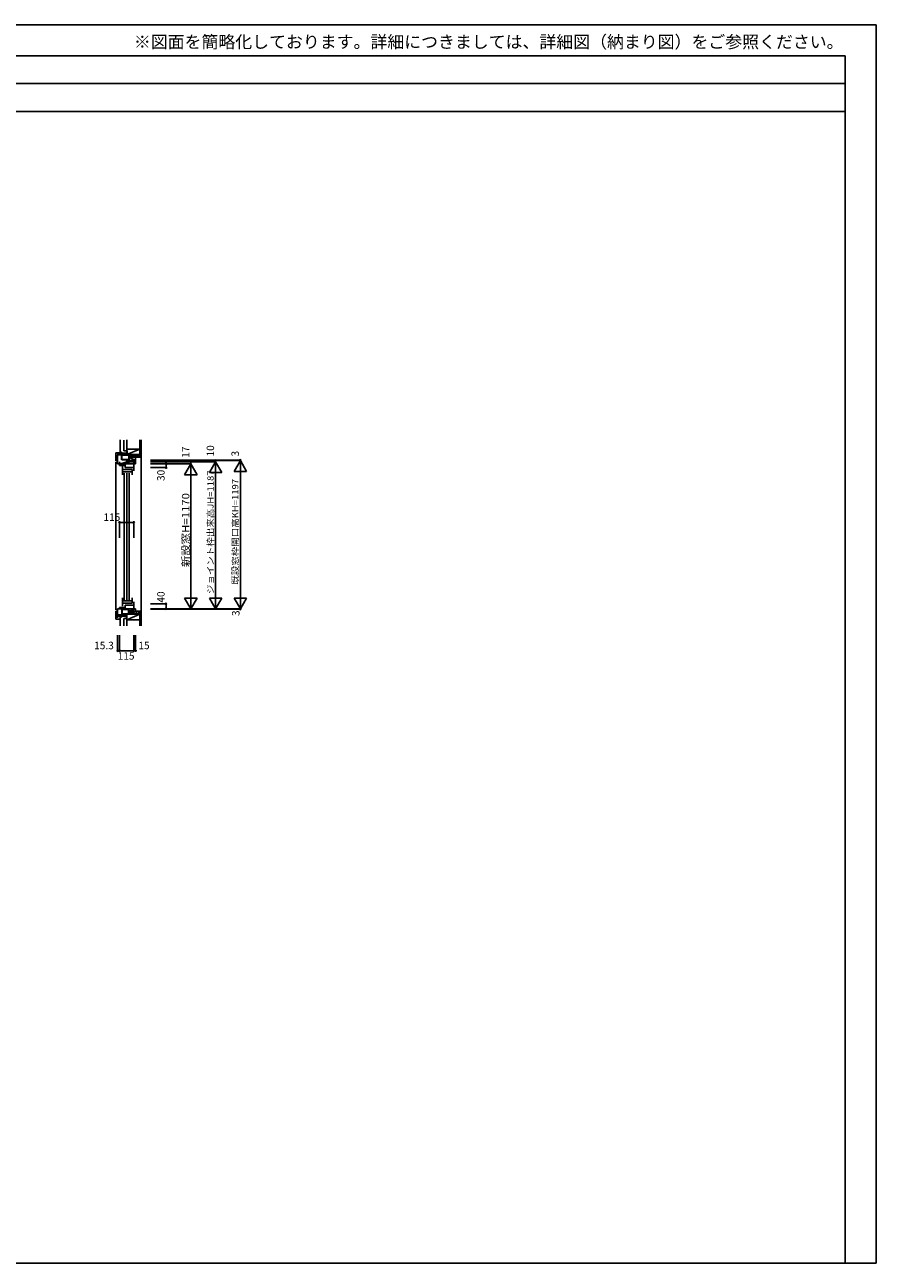
# Model space of a CAD drawing. Extents: x 0 to 13750, y 0 to 10000.
# Drawn here: x 6875 to 13750, y 0 to 10000 of the extents above; entities that cross this region are included whole.
import ezdxf
from ezdxf.enums import TextEntityAlignment as Align

# ---------------------------------------------------------------- set-up
doc = ezdxf.new("R2010")
doc.units = 0
doc.layers.get('0').update_dxf_attribs({"linetype": 'CONTINUOUS'})
for name, color, linetype in [('YKK_C1', 4, 'CONTINUOUS'), ('YKK_C2', 5, 'CONTINUOUS'), ('YKK_F1', 7, 'CONTINUOUS'), ('YKK_N1', 2, 'CONTINUOUS'), ('YKK_Z1', 7, 'CONTINUOUS')]:
    doc.layers.add(name, color=color, linetype=linetype)
doc.layers.add('YKK_C1E', color=7, linetype='CONTINUOUS', lineweight=30)
doc.styles.add('EXTFONT', font='txt.shx', dxfattribs={"height": 60, "bigfont": 'EXTFONT'})
doc.styles.add('MX_NOTE_STANDARD', font='txt.shx', dxfattribs={"bigfont": 'extfont.shx'})

msp = doc.modelspace()

# ---------------------------------------------------------------- linework, layer by layer
at = {"layer": 'YKK_C1'}
for p, q in [((7643, 6543), (7609, 6543)), ((7609, 6543), (7609, 6478)), ((7623, 6455), (7623, 6521)), ((7621, 6495), (7609, 6495)), ((7609, 6478), (7621, 6478)), ((7609, 6468), (7609, 5275)), ((7621, 6478), (7621, 6495)), ((7640, 6455), (7623, 6455)), ((7640, 6471), (7640, 6454)), ((7660, 6457), (7640, 6457)), ((7770, 6454), (7640, 6454)), ((7640, 6454), (7640, 6442)), ((7640, 6442), (7685, 6440)), ((7698, 6471), (7660, 6457)), ((7663, 6366), (7663, 6432)), ((7741, 6408), (7663, 6408)), ((7685, 6424), (7685, 6454)), ((7685, 6424), (7755, 6424)), ((7755, 6471), (7698, 6471)), ((7698, 6471), (7698, 6454)), ((7716, 6463), (7698, 6463)), ((7716, 6454), (7716, 6471)), ((7741, 6408), (7741, 6366)), ((7755, 6471), (7755, 6454)), ((7755, 6398), (7755, 6454)), ((7663, 6390), (7741, 6390)), ((7678, 6379), (7678, 5357)), ((7698, 5357), (7698, 6379)), ((7719, 6379), (7719, 5357)), ((7663, 5372), (7663, 5306)), ((7663, 5348), (7741, 5348)), ((7741, 5330), (7663, 5330)), ((7685, 5314), (7755, 5314)), ((7685, 5314), (7685, 5284)), ((7741, 5330), (7741, 5372)), ((7755, 5340), (7755, 5284)), ((7609, 5200), (7609, 5265)), ((7609, 5265), (7621, 5265)), ((7621, 5248), (7609, 5248)), ((7643, 5200), (7609, 5200)), ((7621, 5265), (7621, 5248)), ((7642, 5284), (7625, 5284)), ((7625, 5211), (7625, 5284)), ((7640, 5296), (7685, 5298)), ((7640, 5284), (7640, 5296)), ((7770, 5284), (7640, 5284))]:
    msp.add_line(p, q, dxfattribs=at)
at = {"layer": 'YKK_C1E'}
for p, q in [((7699, 6539), (7629, 6539)), ((7629, 6539), (7629, 6530)), ((7629, 6530), (7659, 6527)), ((7659, 6487), (7659, 6539)), ((7729, 6524), (7659, 6524)), ((7699, 6559), (7699, 6524)), ((7714, 6524), (7714, 6487)), ((7714, 6487), (7659, 6487)), ((7629, 5235), (7659, 5238)), ((7629, 5226), (7629, 5235)), ((7699, 5226), (7629, 5226)), ((7714, 5278), (7659, 5278)), ((7659, 5278), (7659, 5226)), ((7729, 5241), (7659, 5241)), ((7699, 5206), (7699, 5241)), ((7714, 5241), (7714, 5278))]:
    msp.add_line(p, q, dxfattribs=at)
at = {"layer": 'YKK_C2'}
msp.add_line((7624, 6521), (7629, 6538), dxfattribs=at)
at = {"layer": 'YKK_C2', "linetype": 'Continuous'}
for p, q in [((7629, 6522), (7625, 6526)), ((7626, 6522), (7625, 6523)), ((7629, 6525), (7626, 6528)), ((7629, 6530), (7627, 6532)), ((7629, 6528), (7627, 6530)), ((7629, 6533), (7628, 6534)), ((7629, 6536), (7629, 6537))]:
    msp.add_line(p, q, dxfattribs=at)
at = {"layer": 'YKK_C2', "ltscale": 1.5}
for p, q in [((7644, 6550), (7637, 6543)), ((7637, 6543), (7644, 6543)), ((7644, 6543), (7644, 6550)), ((7714, 5265), (7816, 5265)), ((7804, 5250), (7816, 5250)), ((7816, 5250), (7816, 5265)), ((7644, 5200), (7637, 5200)), ((7637, 5200), (7644, 5193)), ((7644, 5193), (7644, 5200))]:
    msp.add_line(p, q, dxfattribs=at)
at = {"layer": 'YKK_C2', "linetype": 'Continuous', "ltscale": 1.5}
for p, q in [((7639, 6543), (7644, 6548)), ((7642, 6543), (7644, 6545)), ((7652, 6549), (7644, 6549)), ((7644, 6549), (7645, 6548)), ((7645, 6548), (7644, 6549)), ((7645, 6540), (7644, 6539)), ((7644, 6539), (7645, 6540)), ((7644, 6539), (7652, 6539)), ((7645, 6544), (7649, 6549)), ((7645, 6548), (7645, 6540)), ((7645, 6540), (7645, 6548)), ((7645, 6539), (7651, 6545)), ((7651, 6539), (7651, 6539)), ((7644, 5226), (7652, 5226)), ((7645, 5225), (7644, 5226)), ((7644, 5226), (7645, 5225)), ((7644, 5216), (7651, 5223)), ((7644, 5216), (7645, 5217)), ((7645, 5217), (7644, 5216)), ((7652, 5216), (7644, 5216)), ((7645, 5222), (7648, 5226)), ((7645, 5217), (7645, 5225)), ((7645, 5225), (7645, 5217)), ((7650, 5216), (7651, 5217)), ((7816, 5265), (7714, 5265)), ((7731, 5245), (7714, 5263)), ((7816, 5265), (7715, 5265)), ((7749, 5245), (7730, 5265)), ((7767, 5245), (7748, 5265)), ((7785, 5245), (7766, 5265)), ((7803, 5245), (7784, 5265)), ((7816, 5250), (7802, 5265)), ((7638, 5199), (7639, 5200)), ((7639, 5198), (7641, 5200)), ((7641, 5196), (7644, 5200)), ((7642, 5195), (7644, 5197)), ((7643, 5194), (7644, 5194))]:
    msp.add_line(p, q, dxfattribs=at)
at = {"layer": 'YKK_F1', "color": 7}
for p, q in [((0, 10000), (13750, 10000)), ((13750, 0), (13750, 10000)), ((0, 9750), (13500, 9750)), ((13500, 0), (13500, 9750)), ((0, 9525), (13500, 9525)), ((0, 9300), (13500, 9300)), ((0, 0), (13750, 0))]:
    msp.add_line(p, q, dxfattribs=at)
at = {"layer": 'YKK_N1', "linetype": 'Continuous'}
for p, q in [((7891, 6484), (8616, 6484)), ((7891, 6481), (8616, 6481)), ((7891, 6471), (8416, 6471)), ((7891, 6454), (8216, 6454)), ((7891, 6424), (8016, 6424)), ((8016, 6424), (8016, 6454)), ((8166, 6367), (8216, 6454)), ((8216, 6471), (8216, 6454)), ((8266, 6367), (8216, 6454)), ((8216, 6454), (8216, 5284)), ((8366, 6384), (8416, 6471)), ((8416, 6471), (8416, 5284)), ((8466, 6384), (8416, 6471)), ((8566, 6394), (8616, 6481)), ((8616, 6481), (8616, 5284)), ((8666, 6394), (8616, 6481)), ((8166, 6367), (8266, 6367)), ((8366, 6384), (8466, 6384)), ((8566, 6394), (8666, 6394)), ((7640, 5982), (7755, 5982)), ((7640, 5857), (7640, 5982)), ((7755, 5857), (7755, 5982)), ((7891, 5324), (8016, 5324)), ((8016, 5324), (8016, 5284)), ((8166, 5371), (8266, 5371)), ((8166, 5371), (8216, 5284)), ((8266, 5371), (8216, 5284)), ((8366, 5371), (8466, 5371)), ((8366, 5371), (8416, 5284)), ((8466, 5371), (8416, 5284)), ((8566, 5371), (8666, 5371)), ((8566, 5371), (8616, 5284)), ((8666, 5371), (8616, 5284)), ((7891, 5284), (8616, 5284)), ((7891, 5281), (8616, 5281)), ((8616, 5284), (8616, 5281)), ((7625, 5071), (7625, 4946)), ((7640, 5071), (7640, 4946)), ((7755, 5071), (7755, 4946)), ((7770, 4946), (7770, 5071)), ((7625, 4946), (7640, 4946)), ((7755, 4946), (7640, 4946)), ((7770, 4946), (7755, 4946))]:
    msp.add_line(p, q, dxfattribs=at)
at = {"layer": 'YKK_N1'}
for p, q in [((8416, 6471), (8416, 6481)), ((8616, 6481), (8616, 6484))]:
    msp.add_line(p, q, dxfattribs=at)
at = {"layer": 'YKK_N1', "linetype": 'Continuous'}
for centre, radius in [((8016, 6454), 5), ((8016, 6424), 5), ((8216, 6471), 5), ((8416, 6481), 5), ((8616, 6484), 5), ((7640, 5982), 5), ((7755, 5982), 5), ((8016, 5324), 5), ((8016, 5284), 5), ((8616, 5281), 5), ((7625, 4945), 5), ((7625, 4946), 0.106), ((7640, 4946), 5), ((7755, 4946), 5), ((7770, 4946), 5)]:
    msp.add_circle(centre, radius, dxfattribs=at)
at = {"layer": 'YKK_Z1', "ltscale": 1.5}
for p, q in [((7644, 6549), (7644, 6648)), ((7674, 6646), (7674, 6639)), ((7674, 6639), (7674, 6632)), ((7674, 6632), (7674, 6624)), ((7674, 6624), (7674, 6617)), ((7674, 6617), (7674, 6610)), ((7674, 6611), (7674, 6610)), ((7674, 6610), (7674, 6603)), ((7674, 6603), (7674, 6595)), ((7674, 6559), (7674, 6596)), ((7674, 6595), (7674, 6588)), ((7674, 6588), (7674, 6581)), ((7674, 6581), (7674, 6574)), ((7674, 6574), (7674, 6566)), ((7674, 6566), (7674, 6559)), ((7699, 6559), (7674, 6559)), ((7711, 6529), (7699, 6529)), ((7804, 6529), (7699, 6524)), ((7804, 6529), (7699, 6529)), ((7699, 6529), (7699, 6524)), ((7699, 6524), (7804, 6524)), ((7714, 6520), (7714, 6508)), ((7804, 6524), (7729, 6520)), ((7804, 6524), (7729, 6524)), ((7729, 6524), (7729, 6520)), ((7729, 6520), (7804, 6520)), ((7804, 6524), (7804, 6529)), ((7804, 6520), (7804, 6524)), ((7804, 6520), (7816, 6520)), ((7816, 6520), (7816, 6508)), ((7644, 5216), (7644, 5146)), ((7699, 5206), (7674, 5206)), ((7674, 5199), (7674, 5206)), ((7711, 5241), (7699, 5241)), ((7699, 5146), (7699, 5241)), ((7699, 5214), (7699, 5177)), ((7804, 5245), (7729, 5241)), ((7804, 5245), (7729, 5245)), ((7729, 5245), (7729, 5241)), ((7729, 5241), (7804, 5241)), ((7804, 5241), (7804, 5245)), ((7674, 5192), (7674, 5199)), ((7674, 5184), (7674, 5192)), ((7674, 5177), (7674, 5184)), ((7674, 5170), (7674, 5177)), ((7674, 5162), (7674, 5170)), ((7674, 5155), (7674, 5162)), ((7674, 5154), (7674, 5155)), ((7674, 5148), (7674, 5155))]:
    msp.add_line(p, q, dxfattribs=at)
at = {"layer": 'YKK_Z1', "linetype": 'Continuous', "ltscale": 1.5}
for p, q in [((7699, 6648), (7699, 6574)), ((7804, 6648), (7804, 6520)), ((7816, 6648), (7816, 6520)), ((7651, 6540), (7651, 6548)), ((7651, 6540), (7651, 6548)), ((7652, 6549), (7655, 6549)), ((7655, 6539), (7652, 6539)), ((7656, 6548), (7656, 6540)), ((7699, 6532), (7699, 6574)), ((7804, 6574), (7699, 6574)), ((7699, 6574), (7699, 6529)), ((7699, 6529), (7804, 6574)), ((7699, 6529), (7804, 6529)), ((7816, 6520), (7714, 6520)), ((7816, 6508), (7714, 6508)), ((7714, 6508), (7770, 6481)), ((7714, 6508), (7770, 6508)), ((7714, 6481), (7714, 6508)), ((7770, 6508), (7770, 6481)), ((7804, 6529), (7804, 6574)), ((7699, 6481), (7770, 6471)), ((7699, 6481), (7770, 6481)), ((7699, 6471), (7699, 6481)), ((7770, 6471), (7699, 6471)), ((7770, 6481), (7714, 6481)), ((7755, 6471), (7770, 6456)), ((7755, 6471), (7770, 6471)), ((7755, 6456), (7755, 6471)), ((7770, 6456), (7755, 6456)), ((7770, 6481), (7770, 6471)), ((7770, 6471), (7770, 6456)), ((7651, 5225), (7651, 5217)), ((7651, 5225), (7651, 5217)), ((7655, 5226), (7652, 5226)), ((7652, 5216), (7655, 5216)), ((7656, 5217), (7656, 5225)), ((7804, 5241), (7699, 5241)), ((7699, 5241), (7699, 5196)), ((7699, 5196), (7804, 5241)), ((7699, 5239), (7699, 5196)), ((7770, 5284), (7714, 5265)), ((7714, 5284), (7770, 5284)), ((7714, 5265), (7714, 5284)), ((7770, 5265), (7714, 5265)), ((7770, 5284), (7770, 5265)), ((7804, 5146), (7804, 5250)), ((7804, 5196), (7804, 5241)), ((7816, 5146), (7816, 5250)), ((7699, 5146), (7699, 5196)), ((7699, 5196), (7804, 5196))]:
    msp.add_line(p, q, dxfattribs=at)
at = {"layer": 'YKK_Z1'}
msp.add_line((7816, 5265), (7816, 6508), dxfattribs=at)
at = {"layer": 'YKK_Z1', "linetype": 'Continuous', "ltscale": 1.5}
for centre, start, end in [((7652, 6548), 90.0002, 180.0002), ((7652, 6548), 90.0002, 180.0002), ((7652, 6540), 180.0002, 270), ((7652, 6540), 180.0002, 270), ((7655, 6548), 0.0002, 90.0002), ((7655, 6540), 270, 0.0002), ((7652, 5225), 90, 179.9998), ((7652, 5225), 90, 179.9998), ((7652, 5217), 179.9998, 269.9998), ((7652, 5217), 179.9998, 269.9998), ((7655, 5225), 359.9998, 90), ((7655, 5217), 269.9998, 359.9998)]:
    msp.add_arc(centre, 1, start, end, dxfattribs=at)

# ---------------------------------------------------------------- texts
at = {"style": 'EXTFONT'}
msp.add_text('※図面を簡略化しております。詳細につきましては、詳細図（納まり図）をご参照ください。', height=100, dxfattribs=at).set_placement((13486, 9812), align=Align.RIGHT)
at = {"layer": 'YKK_N1', "linetype": 'Continuous', "style": 'MX_NOTE_STANDARD'}
for s, p in [('10', (8374, 6514)), ('17', (8174, 6504)), ('3', (8574, 6514)), ('30', (7974, 6316)), ('40', (7974, 5334)), ('3', (8579, 5226))]:
    msp.add_text(s, height=60, rotation=90, dxfattribs=at).set_placement(p, align=Align.MIDDLE_LEFT)
at = {"layer": 'YKK_N1', "linetype": 'Continuous', "style": 'MX_NOTE_STANDARD', "width": 1.122581}
for s, height, p in [('ジョイント枠出来高JH=1187', 50, (8374, 5403)), ('既設窓枠開口高KH=1197', 50, (8574, 5479)), ('新設窓H=1170', 60, (8174, 5621))]:
    msp.add_text(s, height=height, rotation=90, dxfattribs=at).set_placement(p, align=Align.MIDDLE_LEFT)
at = {"layer": 'YKK_N1', "linetype": 'Continuous', "style": 'MX_NOTE_STANDARD'}
for s, p in [('115', (7510, 6024)), ('15.3', (7435, 4988)), ('15', (7792, 4988)), ('115', (7625, 4904))]:
    msp.add_text(s, height=60, dxfattribs=at).set_placement(p, align=Align.MIDDLE_LEFT)

doc.saveas('drawing.dxf')
